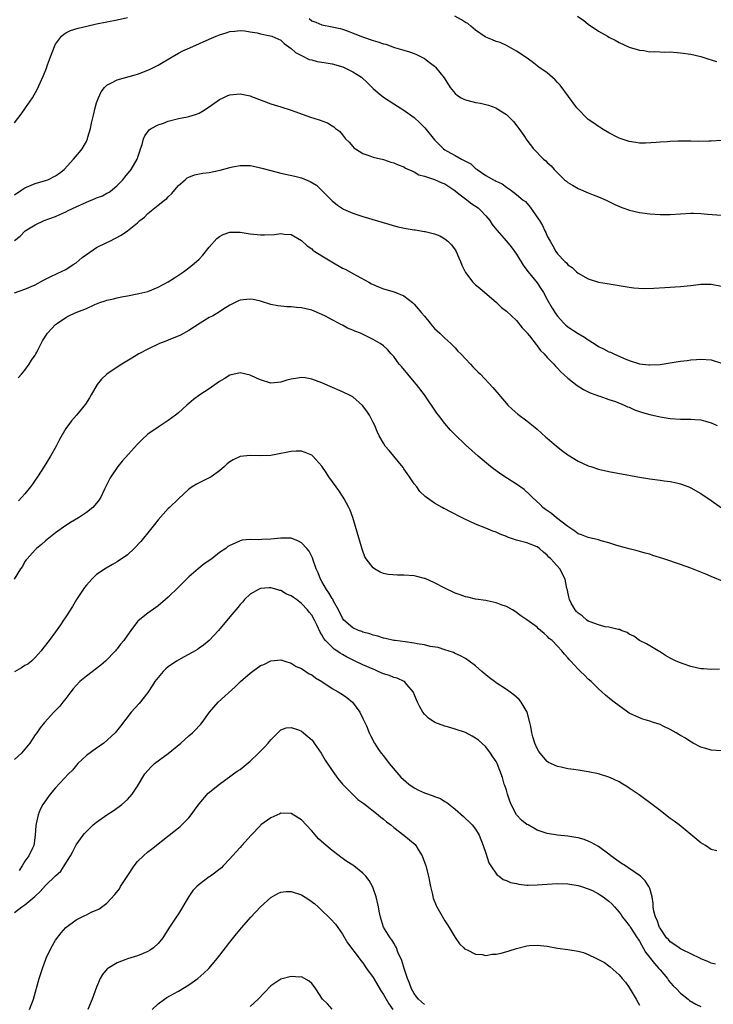
# Model space of a CAD drawing. Units: inches. Extents: x 2505000 to 2508000, y 1548000 to 1551000.
# Drawn here: x 2505128 to 2505263, y 1549820 to 1550012 of the extents above; entities that cross this region are included whole.
import ezdxf

# ---------------------------------------------------------------- set-up
doc = ezdxf.new("R2010")
doc.units = ezdxf.units.IN
doc.header["$MEASUREMENT"] = 0
doc.layers.add('LD25051548_10ft', color=133, linetype='Continuous')

msp = doc.modelspace()

# ---------------------------------------------------------------- linework, layer by layer
at = {"layer": 'LD25051548_10ft'}
for points, elevation in [([(2505265, 1549988.66), (2505263, 1549988.52), (2505262.5, 1549988.5), (2505260.46, 1549988.46), (2505259, 1549988.53), (2505258.51, 1549988.5), (2505257, 1549988.53), (2505256.49, 1549988.49), (2505255, 1549988.45), (2505254.4, 1549988.4), (2505253, 1549988.35), (2505252.27, 1549988.27), (2505250.16, 1549988.16), (2505249, 1549988.14), (2505248.27, 1549988.27), (2505247, 1549988.43), (2505246.6, 1549988.6), (2505245, 1549989.12), (2505244.77, 1549989.23), (2505243, 1549990.16), (2505241.59, 1549991), (2505241.24, 1549991.24), (2505241, 1549991.36), (2505240.06, 1549992.06), (2505239, 1549992.75), (2505238.71, 1549993), (2505237, 1549994.75), (2505236.79, 1549995), (2505233.48, 1549999.48), (2505233, 1549999.98), (2505232.52, 1550000.52), (2505231, 1550001.84), (2505229.37, 1550003), (2505228.02, 1550004.02), (2505226.84, 1550004.84), (2505225, 1550006.07), (2505223.14, 1550007.14), (2505223, 1550007.19), (2505221.77, 1550007.77), (2505221, 1550007.98), (2505220.3, 1550008.3), (2505219, 1550008.83), (2505218.89, 1550008.89), (2505217, 1550010.2), (2505216.08, 1550011), (2505215.47, 1550011.47), (2505215, 1550011.7), (2505214.21, 1550012.21), (2505212.91, 1550012.91)], 7630), ([(2505236.92, 1550012.92), (2505238.1, 1550012.1), (2505239, 1550011.39), (2505241, 1550009.99), (2505242.76, 1550009), (2505243, 1550008.84), (2505244.23, 1550008.23), (2505245, 1550007.77), (2505247, 1550006.89), (2505249, 1550006.28), (2505249.81, 1550006.19), (2505251, 1550005.99), (2505252, 1550006), (2505253, 1550005.94), (2505253.92, 1550005.92), (2505255, 1550005.93), (2505257, 1550005.78), (2505259, 1550005.48), (2505261, 1550005.04), (2505262.55, 1550004.55), (2505263, 1550004.42), (2505264.05, 1550004.05)], 7640), ([(2505127, 1549992.1), (2505128.24, 1549993.76), (2505129.14, 1549995), (2505130.46, 1549997), (2505131.38, 1549998.62), (2505132.64, 1550001.36), (2505133.2, 1550002.8), (2505133.4, 1550003.4), (2505133.99, 1550005), (2505134.76, 1550007), (2505135, 1550007.47), (2505136.15, 1550009), (2505136.59, 1550009.41), (2505137, 1550009.64), (2505137.9, 1550010.1), (2505139.41, 1550010.59), (2505141.06, 1550011), (2505143, 1550011.42), (2505147, 1550012.23), (2505149, 1550012.65)], 7620), ([(2505184.47, 1550012.47), (2505185, 1550012.02), (2505185.77, 1550011.77), (2505187, 1550011.22), (2505189, 1550010.87), (2505190.52, 1550010.52), (2505191, 1550010.4), (2505191.92, 1550010.08), (2505194.92, 1550008.92), (2505197, 1550008.18), (2505197.92, 1550007.92), (2505199, 1550007.54), (2505199.44, 1550007.44), (2505201.16, 1550006.84), (2505203, 1550006.29), (2505204.07, 1550005.93), (2505205, 1550005.65), (2505205.46, 1550005.46), (2505206.38, 1550005), (2505207, 1550004.67), (2505207.96, 1550003.96), (2505209, 1550003.16), (2505209.16, 1550003), (2505210.86, 1550000.86), (2505212, 1549999), (2505213, 1549997.84), (2505213.46, 1549997.46), (2505214.17, 1549997), (2505214.7, 1549996.7), (2505215, 1549996.57), (2505216.26, 1549996.26), (2505217, 1549996.06), (2505217.92, 1549995.92), (2505219.52, 1549995.52), (2505220.93, 1549995), (2505221, 1549994.97), (2505223, 1549993.7), (2505223.76, 1549993), (2505224.37, 1549992.37), (2505225.26, 1549991.26), (2505225.46, 1549991), (2505226.39, 1549989.61), (2505227, 1549988.73), (2505228.32, 1549987), (2505230.28, 1549985), (2505230.69, 1549984.69), (2505231, 1549984.34), (2505231.72, 1549983.72), (2505232.32, 1549983), (2505233, 1549982.31), (2505234.36, 1549981), (2505234.72, 1549980.72), (2505235, 1549980.45), (2505235.93, 1549979.93), (2505237, 1549979.27), (2505239, 1549978.46), (2505239.97, 1549978.04), (2505241, 1549977.62), (2505242.46, 1549977), (2505243, 1549976.71), (2505244.15, 1549976.15), (2505245.55, 1549975.55), (2505247.06, 1549975.06), (2505249, 1549974.59), (2505251, 1549974.32), (2505253, 1549974.21), (2505254.23, 1549974.23), (2505255, 1549974.22), (2505259, 1549974.44), (2505259.57, 1549974.43), (2505261, 1549974.4), (2505262.26, 1549974.27), (2505265, 1549974.05)], 7620), ([(2505127, 1549978.07), (2505128.4, 1549979), (2505129, 1549979.42), (2505131, 1549980.28), (2505133, 1549980.85), (2505133.48, 1549981), (2505135, 1549981.75), (2505135.76, 1549982.24), (2505136.69, 1549983), (2505138.5, 1549985), (2505139.66, 1549986.34), (2505140.15, 1549987), (2505141, 1549988.47), (2505141.23, 1549989), (2505141.31, 1549989.31), (2505141.82, 1549991), (2505142.03, 1549992.03), (2505142.41, 1549993.59), (2505142.71, 1549995), (2505143, 1549996), (2505143.35, 1549997), (2505143.88, 1549998.12), (2505144.52, 1549999), (2505145, 1549999.48), (2505145.88, 1549999.88), (2505147, 1550000.49), (2505150.52, 1550001.48), (2505151, 1550001.62), (2505152.02, 1550001.98), (2505153.43, 1550002.57), (2505155, 1550003.39), (2505157.77, 1550005), (2505159, 1550005.69), (2505159.86, 1550006.14), (2505161.23, 1550006.77), (2505165, 1550008.44), (2505166.36, 1550009), (2505167, 1550009.28), (2505168.3, 1550009.7), (2505169, 1550009.91), (2505170, 1550010), (2505171, 1550010.13), (2505171.95, 1550010.05), (2505173, 1550009.89), (2505174.36, 1550009.64), (2505175, 1550009.46), (2505176.9, 1550009.1), (2505177.21, 1550009), (2505179, 1550008.22), (2505179.62, 1550007.62), (2505181, 1550006.63), (2505181.83, 1550005.83), (2505183, 1550005.22), (2505184.49, 1550004.49), (2505185, 1550004.37), (2505186.08, 1550004.08), (2505187, 1550003.95), (2505187.79, 1550003.79), (2505189, 1550003.61), (2505191.05, 1550003.05), (2505193, 1550002.08), (2505194.71, 1550001), (2505195.9, 1549999.9), (2505197, 1549998.79), (2505197.96, 1549997.96), (2505199, 1549997.11), (2505201, 1549995.81), (2505203, 1549994.56), (2505205, 1549993.12), (2505206.11, 1549992.11), (2505207.11, 1549991.11), (2505209, 1549988.8), (2505209.9, 1549987.9), (2505210.74, 1549987), (2505211, 1549986.82), (2505211.43, 1549986.57), (2505213, 1549985.72), (2505214.25, 1549985), (2505214.77, 1549984.77), (2505215, 1549984.59), (2505216.08, 1549984.08), (2505217, 1549983.19), (2505217.12, 1549983.12), (2505217.27, 1549983), (2505219, 1549981.84), (2505220.48, 1549981), (2505220.84, 1549980.84), (2505221, 1549980.72), (2505222.19, 1549980.19), (2505223, 1549979.55), (2505223.83, 1549979), (2505225, 1549978.12), (2505226.3, 1549977), (2505226.71, 1549976.71), (2505227.65, 1549975.65), (2505228.13, 1549975), (2505229.3, 1549973.3), (2505229.47, 1549973), (2505230.06, 1549972.06), (2505230.54, 1549971), (2505230.7, 1549970.7), (2505231, 1549969.95), (2505231.54, 1549969), (2505232.09, 1549968.09), (2505232.68, 1549967), (2505233, 1549966.54), (2505234.41, 1549965), (2505234.74, 1549964.74), (2505235, 1549964.4), (2505235.82, 1549963.82), (2505236.7, 1549963), (2505237, 1549962.74), (2505239, 1549961.62), (2505241, 1549961), (2505242.71, 1549960.71), (2505247, 1549960.03), (2505247.91, 1549959.91), (2505249.76, 1549959.76), (2505251.79, 1549959.79), (2505253.92, 1549959.92), (2505257, 1549960.14), (2505258.29, 1549960.29), (2505259, 1549960.35), (2505260.53, 1549960.53), (2505261, 1549960.57), (2505263, 1549960.61), (2505265, 1549960.24)], 7610), ([(2505127, 1549969.14), (2505128.05, 1549969.95), (2505129.04, 1549971), (2505131, 1549972.2), (2505132.73, 1549973), (2505135, 1549973.8), (2505135.82, 1549974.18), (2505137, 1549974.75), (2505137.43, 1549975), (2505139, 1549975.73), (2505141, 1549976.61), (2505142.7, 1549977.3), (2505143, 1549977.45), (2505144.13, 1549977.87), (2505145, 1549978.38), (2505145.43, 1549978.57), (2505146.02, 1549979), (2505147, 1549979.84), (2505148.14, 1549981), (2505148.53, 1549981.47), (2505149.72, 1549983), (2505150.89, 1549985), (2505151.42, 1549986.58), (2505151.59, 1549987), (2505151.89, 1549987.89), (2505152.18, 1549989), (2505152.41, 1549989.59), (2505153.27, 1549990.73), (2505153.68, 1549991), (2505155, 1549991.71), (2505156.05, 1549992.05), (2505157, 1549992.4), (2505159, 1549992.92), (2505160.73, 1549993.27), (2505161, 1549993.36), (2505162.3, 1549993.7), (2505163, 1549994.01), (2505163.65, 1549994.35), (2505165, 1549995.22), (2505167, 1549996.64), (2505167.71, 1549997), (2505168.59, 1549997.41), (2505169, 1549997.57), (2505170.29, 1549997.71), (2505171, 1549997.75), (2505173, 1549997.34), (2505173.26, 1549997.26), (2505177, 1549995.83), (2505179, 1549995.22), (2505181, 1549994.59), (2505184.79, 1549993.21), (2505185.41, 1549993), (2505186.63, 1549992.63), (2505187, 1549992.46), (2505188.09, 1549992.09), (2505189, 1549991.5), (2505189.32, 1549991.32), (2505189.67, 1549991), (2505190.45, 1549990.45), (2505191, 1549989.75), (2505191.62, 1549989), (2505192.32, 1549988.32), (2505193, 1549987.46), (2505193.24, 1549987.24), (2505193.56, 1549987), (2505195, 1549986.11), (2505196.34, 1549985.66), (2505197, 1549985.42), (2505199, 1549984.91), (2505200.45, 1549984.45), (2505201, 1549984.3), (2505201.88, 1549983.88), (2505203, 1549983.48), (2505203.28, 1549983.28), (2505205, 1549982.51), (2505205.92, 1549981.92), (2505207, 1549981.66), (2505208.97, 1549981.03), (2505210.37, 1549980.37), (2505211, 1549980.17), (2505212.77, 1549979), (2505213, 1549978.84), (2505213.75, 1549978.25), (2505215, 1549977.24), (2505216.29, 1549976.29), (2505217.47, 1549975.47), (2505218.02, 1549975), (2505219, 1549973.92), (2505219.78, 1549973), (2505220.24, 1549972.24), (2505221.12, 1549971.12), (2505223.01, 1549969), (2505223.91, 1549967.91), (2505225, 1549966.43), (2505226.28, 1549964.28), (2505227, 1549963.35), (2505227.24, 1549963), (2505229, 1549960.83), (2505229.76, 1549959.76), (2505230.24, 1549959), (2505231, 1549957.6), (2505231.94, 1549955.94), (2505232.53, 1549955), (2505233, 1549954.34), (2505234.21, 1549953), (2505234.61, 1549952.61), (2505235, 1549952.28), (2505237, 1549950.95), (2505238.24, 1549950.24), (2505239, 1549949.71), (2505240.15, 1549949), (2505241, 1549948.44), (2505241.97, 1549947.97), (2505243, 1549947.41), (2505243.31, 1549947.31), (2505243.96, 1549947), (2505245.84, 1549946.16), (2505247, 1549945.71), (2505249, 1549945.05), (2505250.85, 1549944.85), (2505251, 1549944.82), (2505253, 1549944.94), (2505256.53, 1549945.47), (2505257, 1549945.55), (2505258.3, 1549945.7), (2505259, 1549945.81), (2505260.13, 1549945.87), (2505261, 1549945.94), (2505263, 1549945.8), (2505265, 1549945.2)], 7600), ([(2505127, 1549958.9), (2505129, 1549959.61), (2505131, 1549960.48), (2505132.63, 1549961.37), (2505133, 1549961.55), (2505133.94, 1549962.06), (2505135.33, 1549962.67), (2505137, 1549963.47), (2505138.42, 1549964.42), (2505139, 1549964.78), (2505140.21, 1549965.79), (2505141, 1549966.42), (2505143, 1549967.77), (2505145, 1549968.74), (2505145.6, 1549969), (2505147.81, 1549970.19), (2505149, 1549971), (2505151, 1549972.6), (2505151.42, 1549973), (2505152.32, 1549973.68), (2505153, 1549974.41), (2505153.34, 1549974.66), (2505153.7, 1549975), (2505155, 1549976.04), (2505156.24, 1549977), (2505156.68, 1549977.32), (2505157, 1549977.65), (2505157.71, 1549978.29), (2505158.28, 1549979), (2505159, 1549979.84), (2505160.29, 1549981), (2505160.67, 1549981.33), (2505161, 1549981.5), (2505162.08, 1549981.92), (2505163.76, 1549982.24), (2505165, 1549982.41), (2505166.79, 1549982.79), (2505167.15, 1549982.85), (2505169, 1549983.39), (2505169.53, 1549983.53), (2505171, 1549983.8), (2505171.8, 1549983.8), (2505173, 1549983.76), (2505173.62, 1549983.62), (2505175, 1549983.34), (2505175.25, 1549983.25), (2505177, 1549982.78), (2505177.28, 1549982.72), (2505179, 1549982.27), (2505179.9, 1549982.1), (2505181.7, 1549981.7), (2505183, 1549981.33), (2505184.67, 1549980.67), (2505185.9, 1549979.9), (2505187, 1549978.9), (2505189, 1549976.86), (2505190.04, 1549976.04), (2505191, 1549975.36), (2505191.23, 1549975.23), (2505193, 1549974.44), (2505195, 1549973.78), (2505201.82, 1549971.82), (2505203.46, 1549971.46), (2505205, 1549971.19), (2505205.18, 1549971.18), (2505207, 1549970.9), (2505207.15, 1549970.85), (2505209, 1549970.42), (2505210.03, 1549970.03), (2505211, 1549969.46), (2505211.55, 1549969), (2505212.29, 1549968.29), (2505213, 1549967.29), (2505213.17, 1549967), (2505213.72, 1549965.72), (2505214.06, 1549965), (2505214.32, 1549964.32), (2505214.94, 1549963), (2505215, 1549962.9), (2505216.45, 1549961), (2505217, 1549960.48), (2505217.79, 1549959.79), (2505221.07, 1549957), (2505222.07, 1549956.07), (2505223, 1549955.32), (2505225, 1549953.48), (2505226.09, 1549952.09), (2505227, 1549951.14), (2505227.05, 1549951.05), (2505227.51, 1549950.49), (2505228.8, 1549948.8), (2505229, 1549948.59), (2505229.66, 1549947.65), (2505230.38, 1549947), (2505231, 1549946.31), (2505232.25, 1549945), (2505232.61, 1549944.61), (2505233, 1549944.21), (2505233.56, 1549943.56), (2505235, 1549942.22), (2505236.8, 1549940.8), (2505238.03, 1549940.03), (2505239, 1549939.58), (2505239.38, 1549939.38), (2505240.5, 1549939), (2505241, 1549938.79), (2505241.28, 1549938.72), (2505243, 1549938.09), (2505244.3, 1549937.7), (2505245.99, 1549937), (2505246.66, 1549936.66), (2505247, 1549936.57), (2505248.04, 1549936.04), (2505249.56, 1549935.56), (2505251, 1549935.15), (2505253, 1549934.69), (2505255, 1549934.38), (2505257, 1549934.27), (2505259, 1549934.27), (2505259.81, 1549934.19), (2505261, 1549934.1), (2505261.87, 1549933.87), (2505263, 1549933.54), (2505264.13, 1549933)], 7590), ([(2505127.69, 1549942.31), (2505128.33, 1549943), (2505129, 1549943.78), (2505129.86, 1549945), (2505130.27, 1549945.73), (2505131, 1549946.75), (2505131.15, 1549947), (2505131.33, 1549947.33), (2505132.46, 1549949.54), (2505133.43, 1549951), (2505135, 1549952.7), (2505135.34, 1549953), (2505137, 1549954.07), (2505137.6, 1549954.4), (2505138.79, 1549955), (2505141, 1549955.87), (2505142.63, 1549956.63), (2505143, 1549956.78), (2505143.62, 1549957), (2505144.68, 1549957.32), (2505145, 1549957.48), (2505146.27, 1549957.73), (2505147, 1549957.95), (2505147.89, 1549958.11), (2505149, 1549958.34), (2505151.25, 1549958.75), (2505153, 1549959.18), (2505155, 1549959.99), (2505156.94, 1549961.06), (2505158.19, 1549961.81), (2505159.41, 1549962.59), (2505159.98, 1549963), (2505161, 1549963.77), (2505162.48, 1549965), (2505163, 1549965.5), (2505163.73, 1549966.27), (2505165, 1549967.8), (2505166.49, 1549969.51), (2505167, 1549969.9), (2505167.7, 1549970.3), (2505169, 1549970.74), (2505170.73, 1549970.73), (2505171, 1549970.75), (2505173, 1549970.44), (2505175, 1549970.21), (2505175.79, 1549970.21), (2505177.7, 1549970.3), (2505179, 1549970.48), (2505179.62, 1549970.38), (2505181, 1549970.27), (2505183, 1549969.11), (2505184.08, 1549968.08), (2505185, 1549967.47), (2505185.24, 1549967.24), (2505185.61, 1549967), (2505187, 1549966.1), (2505188.93, 1549964.93), (2505191, 1549963.75), (2505191.51, 1549963.51), (2505193.71, 1549962.29), (2505196.14, 1549961), (2505196.69, 1549960.69), (2505197, 1549960.54), (2505198.06, 1549960.06), (2505199, 1549959.7), (2505201.07, 1549959.07), (2505203, 1549958.31), (2505204.65, 1549957), (2505204.85, 1549956.85), (2505205, 1549956.71), (2505205.81, 1549955.81), (2505206.43, 1549955), (2505207, 1549954.33), (2505208.1, 1549953), (2505208.49, 1549952.49), (2505209, 1549951.94), (2505209.47, 1549951.47), (2505209.99, 1549951), (2505210.5, 1549950.5), (2505211, 1549950.06), (2505212.14, 1549949), (2505213, 1549948.16), (2505213.54, 1549947.54), (2505214.08, 1549947), (2505215, 1549946.01), (2505216, 1549945), (2505216.47, 1549944.47), (2505217.46, 1549943.46), (2505217.95, 1549943), (2505220.39, 1549940.39), (2505223, 1549937.3), (2505223.28, 1549937), (2505224.16, 1549936.16), (2505225.23, 1549935.23), (2505227, 1549933.94), (2505228.62, 1549932.62), (2505229, 1549932.31), (2505230.73, 1549930.73), (2505231, 1549930.52), (2505232.76, 1549929), (2505234.01, 1549928.01), (2505235, 1549927.27), (2505237, 1549926.03), (2505239, 1549925.15), (2505239.49, 1549925), (2505241, 1549924.49), (2505243, 1549924.03), (2505249, 1549922.9), (2505251, 1549922.58), (2505253, 1549922.33), (2505253.78, 1549922.22), (2505255, 1549922.08), (2505256.22, 1549921.78), (2505257, 1549921.62), (2505258.6, 1549921), (2505259, 1549920.82), (2505261, 1549919.7), (2505263, 1549918.37), (2505265, 1549916.9)], 7580), ([(2505265.53, 1549902.47), (2505263, 1549903.53), (2505261.96, 1549903.96), (2505261, 1549904.36), (2505259, 1549905.16), (2505257, 1549905.89), (2505253.72, 1549907), (2505251.63, 1549907.63), (2505251, 1549907.85), (2505250.09, 1549908.09), (2505249, 1549908.41), (2505248.51, 1549908.51), (2505247, 1549908.9), (2505245, 1549909.44), (2505244.37, 1549909.63), (2505243, 1549910.08), (2505241.52, 1549910.48), (2505241, 1549910.66), (2505239, 1549911.13), (2505237.67, 1549911.67), (2505237, 1549911.88), (2505236.39, 1549912.39), (2505235, 1549913.27), (2505232.81, 1549915), (2505231.83, 1549915.83), (2505230.63, 1549916.63), (2505230.13, 1549917), (2505229.57, 1549917.57), (2505228.02, 1549919), (2505227.55, 1549919.54), (2505226.48, 1549920.48), (2505225, 1549921.55), (2505222.68, 1549923), (2505221.68, 1549923.68), (2505220.52, 1549924.52), (2505219.92, 1549925), (2505217.52, 1549927), (2505215, 1549929.24), (2505213, 1549931.18), (2505212.11, 1549932.11), (2505211, 1549933.38), (2505209.76, 1549935), (2505209.44, 1549935.44), (2505207, 1549939), (2505205.47, 1549941), (2505205, 1549941.52), (2505202.5, 1549944.5), (2505202.1, 1549945), (2505201, 1549946.49), (2505200.53, 1549947), (2505199.82, 1549947.82), (2505199, 1549948.59), (2505198.37, 1549949), (2505197, 1549949.79), (2505195.44, 1549950.56), (2505194.51, 1549951), (2505193.41, 1549951.41), (2505193, 1549951.62), (2505192.01, 1549952.01), (2505191, 1549952.57), (2505190.71, 1549952.71), (2505190.21, 1549953), (2505189, 1549953.61), (2505187.66, 1549954.34), (2505187, 1549954.68), (2505185, 1549955.49), (2505183, 1549955.96), (2505182.04, 1549956.04), (2505181, 1549956.16), (2505180.16, 1549956.16), (2505178.35, 1549956.35), (2505177, 1549956.63), (2505175, 1549957.26), (2505173.59, 1549957.59), (2505173, 1549957.7), (2505171, 1549957.48), (2505170.68, 1549957.32), (2505169, 1549956.49), (2505167.65, 1549955.65), (2505167, 1549955.22), (2505165.62, 1549954.38), (2505165, 1549954.06), (2505163.21, 1549953), (2505161, 1549951.58), (2505159.35, 1549950.65), (2505157, 1549949.65), (2505156.52, 1549949.48), (2505155.27, 1549949), (2505153, 1549947.92), (2505151.26, 1549947), (2505149.86, 1549946.14), (2505147.91, 1549945), (2505147, 1549944.42), (2505145, 1549943.03), (2505143.98, 1549942.02), (2505143.14, 1549941), (2505141.91, 1549939), (2505141.59, 1549938.41), (2505140.83, 1549937.17), (2505139.07, 1549935), (2505138.11, 1549933.89), (2505137, 1549932.4), (2505135.75, 1549930.25), (2505135.12, 1549929), (2505134.02, 1549927), (2505132.79, 1549925), (2505131.49, 1549923), (2505131, 1549922.31), (2505130.47, 1549921.53), (2505130.07, 1549921), (2505129, 1549919.69), (2505128.41, 1549919), (2505127.73, 1549918.27)], 7570), ([(2505264.6, 1549885.4), (2505263, 1549885.34), (2505261.46, 1549885.46), (2505261, 1549885.47), (2505259, 1549885.94), (2505257.51, 1549886.49), (2505257, 1549886.66), (2505256.13, 1549887), (2505255.37, 1549887.37), (2505255, 1549887.59), (2505254.1, 1549888.1), (2505252.87, 1549888.87), (2505252.63, 1549889), (2505251, 1549889.98), (2505250.39, 1549890.39), (2505248.98, 1549891), (2505247.86, 1549891.86), (2505247, 1549892.29), (2505246.59, 1549892.59), (2505245.41, 1549893), (2505245.14, 1549893.14), (2505245, 1549893.17), (2505244.82, 1549893.18), (2505243, 1549893.62), (2505242.28, 1549893.72), (2505241, 1549894.05), (2505239.34, 1549894.66), (2505239, 1549894.81), (2505238.7, 1549895), (2505237.81, 1549895.81), (2505237, 1549896.35), (2505236.7, 1549896.7), (2505236.41, 1549897), (2505235.68, 1549898.32), (2505235.34, 1549899), (2505235.29, 1549899.29), (2505235, 1549900.45), (2505234.91, 1549900.91), (2505234.82, 1549901.18), (2505234.45, 1549903), (2505233.41, 1549905), (2505231.68, 1549907), (2505231.32, 1549907.32), (2505231, 1549907.71), (2505230.27, 1549908.27), (2505229.45, 1549909), (2505229, 1549909.31), (2505227, 1549910.08), (2505225, 1549910.64), (2505223.22, 1549911.22), (2505223, 1549911.33), (2505221.78, 1549911.78), (2505221, 1549912.18), (2505220.38, 1549912.38), (2505219, 1549912.98), (2505217, 1549913.75), (2505215.6, 1549914.4), (2505215, 1549914.66), (2505213.45, 1549915.45), (2505213, 1549915.7), (2505212.12, 1549916.12), (2505211, 1549916.75), (2505210.82, 1549916.82), (2505210.47, 1549917), (2505209, 1549917.81), (2505207.12, 1549919.11), (2505206.13, 1549920.13), (2505205.49, 1549921), (2505205, 1549921.63), (2505204.07, 1549923), (2505203.66, 1549923.66), (2505203, 1549924.56), (2505202.83, 1549924.82), (2505200.14, 1549928.14), (2505199.37, 1549929), (2505199, 1549929.53), (2505198.18, 1549931), (2505197.8, 1549931.8), (2505197.29, 1549933), (2505197, 1549933.58), (2505196.27, 1549935), (2505195.79, 1549935.79), (2505194.94, 1549936.94), (2505193, 1549938.58), (2505192.25, 1549939), (2505191.41, 1549939.41), (2505191, 1549939.58), (2505188.59, 1549940.59), (2505187, 1549941.31), (2505185, 1549942.06), (2505183.71, 1549942.29), (2505183, 1549942.38), (2505182.25, 1549942.25), (2505181, 1549942.08), (2505180.17, 1549941.83), (2505179, 1549941.45), (2505177, 1549941.29), (2505175, 1549941.9), (2505174.23, 1549942.23), (2505173, 1549942.83), (2505171, 1549943.28), (2505169, 1549942.8), (2505167.91, 1549942.09), (2505167, 1549941.58), (2505165, 1549940.19), (2505163.14, 1549939), (2505161.91, 1549938.09), (2505161, 1549937.29), (2505160.64, 1549937), (2505159, 1549935.47), (2505158.41, 1549935), (2505157, 1549933.99), (2505156.41, 1549933.59), (2505155, 1549932.7), (2505153, 1549931.28), (2505151.82, 1549930.18), (2505151, 1549929.35), (2505147.98, 1549926.02), (2505147.13, 1549925), (2505145.78, 1549923), (2505145.5, 1549922.5), (2505144.55, 1549920.55), (2505143.82, 1549919), (2505143.52, 1549918.48), (2505143, 1549917.83), (2505142.28, 1549917), (2505141, 1549915.99), (2505139.48, 1549915), (2505137.93, 1549914.07), (2505137, 1549913.46), (2505135, 1549912.02), (2505133.64, 1549911), (2505133, 1549910.46), (2505132.25, 1549909.75), (2505131.29, 1549909), (2505131, 1549908.72), (2505129.42, 1549907), (2505129.25, 1549906.75), (2505129, 1549906.45), (2505128.5, 1549905.5), (2505128.12, 1549905), (2505126.91, 1549903)], 7560), ([(2505265, 1549869.51), (2505263, 1549869.59), (2505261.95, 1549869.95), (2505261, 1549870.22), (2505259.46, 1549871), (2505259.17, 1549871.17), (2505259, 1549871.24), (2505257.97, 1549871.97), (2505257, 1549872.47), (2505256.69, 1549872.69), (2505256.14, 1549873), (2505255, 1549873.67), (2505253.76, 1549874.24), (2505253, 1549874.62), (2505251.76, 1549875), (2505251, 1549875.27), (2505249.67, 1549875.67), (2505249, 1549875.92), (2505247, 1549876.84), (2505246.74, 1549877), (2505245.75, 1549877.75), (2505245, 1549878.25), (2505244.02, 1549879), (2505243.46, 1549879.46), (2505242.37, 1549880.37), (2505241.65, 1549881), (2505241, 1549881.6), (2505239.54, 1549883), (2505239, 1549883.48), (2505238.23, 1549884.23), (2505237.49, 1549885), (2505237.22, 1549885.22), (2505237, 1549885.44), (2505235.61, 1549887), (2505235.29, 1549887.29), (2505235, 1549887.64), (2505234.35, 1549888.35), (2505233.83, 1549889), (2505233, 1549889.9), (2505231.93, 1549891), (2505231.39, 1549891.4), (2505231, 1549891.9), (2505230.36, 1549892.36), (2505229.69, 1549893), (2505229.28, 1549893.28), (2505229, 1549893.6), (2505227, 1549895.07), (2505225.85, 1549895.85), (2505224.69, 1549896.69), (2505224.17, 1549897), (2505223, 1549897.65), (2505221.98, 1549898.02), (2505221, 1549898.41), (2505219.25, 1549898.75), (2505219, 1549898.81), (2505217, 1549899.1), (2505215.48, 1549899.48), (2505215, 1549899.57), (2505213.97, 1549899.97), (2505213, 1549900.29), (2505211, 1549901.23), (2505209, 1549902.29), (2505207.12, 1549903.12), (2505207, 1549903.16), (2505205.54, 1549903.54), (2505205, 1549903.63), (2505203, 1549903.77), (2505201.75, 1549903.75), (2505199.9, 1549903.9), (2505199, 1549904.13), (2505198.35, 1549904.35), (2505197.28, 1549905), (2505197, 1549905.2), (2505195.64, 1549907), (2505195.39, 1549907.39), (2505194.83, 1549908.83), (2505194.72, 1549909.28), (2505193.01, 1549915.01), (2505192.5, 1549916.5), (2505192.26, 1549917), (2505191.34, 1549918.66), (2505191.17, 1549919), (2505190.29, 1549920.29), (2505189.77, 1549921), (2505188.34, 1549923), (2505187.8, 1549923.8), (2505187, 1549925.04), (2505185.21, 1549927), (2505185, 1549927.19), (2505183.74, 1549927.74), (2505183, 1549927.97), (2505181.99, 1549927.99), (2505181, 1549927.93), (2505179.68, 1549927.68), (2505179, 1549927.53), (2505177, 1549927.17), (2505175, 1549927.08), (2505173, 1549927.14), (2505171, 1549926.93), (2505169.67, 1549926.33), (2505169, 1549925.89), (2505168.51, 1549925.49), (2505168, 1549925), (2505167, 1549924.16), (2505165.35, 1549923), (2505165, 1549922.78), (2505163.78, 1549922.22), (2505162.47, 1549921.53), (2505161.63, 1549921), (2505161, 1549920.56), (2505159, 1549918.71), (2505157.25, 1549917), (2505157, 1549916.77), (2505155, 1549914.58), (2505154.3, 1549913.7), (2505153.79, 1549913), (2505153, 1549912.07), (2505152.17, 1549911), (2505151.63, 1549910.37), (2505150.32, 1549909), (2505149, 1549907.78), (2505147, 1549906.36), (2505146.12, 1549905.88), (2505144.86, 1549905.14), (2505143, 1549903.9), (2505142.05, 1549903), (2505141, 1549901.85), (2505140.63, 1549901.37), (2505140.39, 1549901), (2505139.1, 1549899), (2505138.31, 1549897.69), (2505137, 1549895.64), (2505136.54, 1549895), (2505135.93, 1549894.07), (2505135, 1549892.74), (2505133.72, 1549891), (2505132.53, 1549889.47), (2505132.2, 1549889), (2505131, 1549887.69), (2505130.31, 1549887), (2505129.57, 1549886.43), (2505129, 1549886.14), (2505128.32, 1549885.68), (2505127, 1549884.91)], 7550), ([(2505264.07, 1549849.93), (2505263, 1549850.23), (2505261.87, 1549851), (2505261, 1549851.53), (2505260.18, 1549852.18), (2505256.72, 1549855), (2505255.75, 1549855.75), (2505255, 1549856.3), (2505254.08, 1549857), (2505253, 1549857.8), (2505251.47, 1549859), (2505248.91, 1549860.91), (2505247, 1549862.22), (2505246.53, 1549862.53), (2505245.76, 1549863), (2505245, 1549863.44), (2505243.95, 1549863.95), (2505243, 1549864.36), (2505241, 1549865), (2505239, 1549865.4), (2505237, 1549865.68), (2505236.18, 1549865.82), (2505235, 1549865.98), (2505233.69, 1549866.31), (2505233, 1549866.43), (2505231.23, 1549867.23), (2505231, 1549867.4), (2505230.22, 1549868.22), (2505229.35, 1549869.35), (2505229, 1549869.93), (2505228.53, 1549871), (2505228.19, 1549872.19), (2505227.97, 1549873), (2505227.77, 1549874.23), (2505227.61, 1549875), (2505227.07, 1549877), (2505225.89, 1549879), (2505225.49, 1549879.49), (2505224.44, 1549880.44), (2505223, 1549881.48), (2505221, 1549882.77), (2505220.66, 1549883), (2505219.71, 1549883.71), (2505219, 1549884.33), (2505218.62, 1549884.62), (2505218.18, 1549885), (2505217, 1549886.05), (2505215.72, 1549887), (2505215, 1549887.48), (2505214.04, 1549888.04), (2505213, 1549888.51), (2505212.69, 1549888.69), (2505211, 1549889.23), (2505209.67, 1549889.67), (2505208.12, 1549889.88), (2505207, 1549890.17), (2505205.6, 1549890.4), (2505205, 1549890.52), (2505203.23, 1549890.77), (2505201.28, 1549891), (2505201.04, 1549891.04), (2505199.43, 1549891.43), (2505199, 1549891.48), (2505197.9, 1549891.9), (2505197, 1549892.04), (2505196.34, 1549892.34), (2505195, 1549892.65), (2505194.77, 1549892.77), (2505194.13, 1549893), (2505193, 1549893.49), (2505191.29, 1549895), (2505191, 1549895.37), (2505190.22, 1549897), (2505189.27, 1549898.73), (2505189.09, 1549899.09), (2505189, 1549899.21), (2505188.35, 1549900.35), (2505187.88, 1549901), (2505187, 1549902.52), (2505186.69, 1549903), (2505186.24, 1549904.24), (2505185.85, 1549905), (2505185.26, 1549906.74), (2505185.15, 1549907.15), (2505184.47, 1549908.47), (2505184.04, 1549909), (2505183, 1549910.09), (2505182.43, 1549910.43), (2505181, 1549910.98), (2505179, 1549911.03), (2505177, 1549910.82), (2505175.25, 1549910.75), (2505174.7, 1549910.7), (2505173, 1549910.74), (2505171.39, 1549910.61), (2505171, 1549910.5), (2505170.04, 1549910.04), (2505169, 1549909.59), (2505168.65, 1549909.35), (2505168.22, 1549909), (2505167, 1549908.18), (2505165.47, 1549907), (2505164.03, 1549905.97), (2505162.81, 1549905), (2505161, 1549903.43), (2505160.53, 1549903), (2505159.75, 1549902.25), (2505159, 1549901.43), (2505157, 1549899.46), (2505156.46, 1549899), (2505155, 1549897.81), (2505154.54, 1549897.46), (2505153, 1549896.39), (2505151.14, 1549894.86), (2505151, 1549894.71), (2505149.66, 1549893), (2505149, 1549892.08), (2505148.3, 1549891), (2505147.69, 1549890.31), (2505147, 1549889.4), (2505146.82, 1549889.18), (2505146.7, 1549889), (2505144.73, 1549887), (2505143.8, 1549886.2), (2505141, 1549884.09), (2505139.72, 1549883), (2505139, 1549882.21), (2505138.44, 1549881.56), (2505137.99, 1549881), (2505137, 1549879.67), (2505136.38, 1549879), (2505135.79, 1549878.22), (2505135, 1549877.33), (2505134.63, 1549877), (2505132.85, 1549875), (2505132.01, 1549873.99), (2505131.34, 1549873), (2505131, 1549872.59), (2505129.96, 1549871), (2505128.31, 1549869), (2505127, 1549867.81)], 7540), ([(2505263.82, 1549827.82), (2505263, 1549828.01), (2505262.33, 1549828.33), (2505261, 1549828.87), (2505260.93, 1549828.93), (2505259, 1549829.87), (2505257.39, 1549830.61), (2505257, 1549830.82), (2505256.72, 1549831), (2505255.72, 1549831.72), (2505255, 1549832.18), (2505254.63, 1549832.63), (2505254.27, 1549833), (2505253, 1549834.83), (2505252.92, 1549835), (2505252.42, 1549836.42), (2505252.12, 1549837), (2505251.8, 1549838.2), (2505251.65, 1549839), (2505251.64, 1549839.64), (2505251.44, 1549841), (2505251, 1549842.57), (2505250.85, 1549843), (2505250.1, 1549844.1), (2505249.16, 1549845), (2505249, 1549845.14), (2505246.72, 1549846.72), (2505246.23, 1549847), (2505245.48, 1549847.48), (2505243.37, 1549849), (2505243, 1549849.29), (2505241, 1549850.78), (2505239.58, 1549851.58), (2505239, 1549851.87), (2505238.18, 1549852.18), (2505237, 1549852.51), (2505236.59, 1549852.59), (2505235, 1549852.84), (2505233, 1549853.03), (2505231, 1549853.34), (2505229, 1549854.02), (2505227.25, 1549855), (2505227, 1549855.12), (2505225.96, 1549855.96), (2505224.98, 1549856.98), (2505223.92, 1549859), (2505223.66, 1549859.66), (2505223.2, 1549861), (2505223, 1549861.77), (2505222.73, 1549862.73), (2505222.6, 1549863), (2505222.26, 1549864.26), (2505221.19, 1549867), (2505221, 1549867.39), (2505220.34, 1549868.34), (2505219.93, 1549869), (2505219, 1549870.23), (2505218.21, 1549871), (2505217.55, 1549871.55), (2505217, 1549871.95), (2505216.33, 1549872.33), (2505215, 1549873.05), (2505213, 1549873.74), (2505211.94, 1549874.06), (2505211, 1549874.28), (2505209.01, 1549875.01), (2505207.83, 1549875.83), (2505207, 1549876.61), (2505206.7, 1549877), (2505206.09, 1549878.09), (2505205.66, 1549879), (2505205.46, 1549879.46), (2505204.83, 1549881), (2505203.54, 1549882.46), (2505203.09, 1549883), (2505203.03, 1549883.03), (2505201.7, 1549883.7), (2505201, 1549883.82), (2505200.19, 1549884.19), (2505199, 1549884.54), (2505198, 1549885), (2505197.29, 1549885.29), (2505197, 1549885.4), (2505195, 1549886.28), (2505193.45, 1549887), (2505191.81, 1549887.81), (2505191, 1549888.28), (2505190.53, 1549888.53), (2505189.91, 1549889), (2505189.36, 1549889.36), (2505189, 1549889.69), (2505187.71, 1549891), (2505187.39, 1549891.39), (2505187, 1549892.16), (2505186.66, 1549892.66), (2505186.05, 1549893.95), (2505185.53, 1549895), (2505185, 1549895.95), (2505184.53, 1549896.53), (2505184.17, 1549897), (2505183, 1549898.27), (2505182.05, 1549899), (2505181.42, 1549899.42), (2505181, 1549899.75), (2505180.09, 1549900.09), (2505179, 1549900.77), (2505178.79, 1549900.79), (2505178.17, 1549901), (2505177, 1549901.3), (2505176.7, 1549901.3), (2505175, 1549901.16), (2505174.58, 1549901), (2505173, 1549900.06), (2505171.89, 1549899), (2505171.47, 1549898.52), (2505171, 1549898.04), (2505170.55, 1549897.45), (2505169, 1549895.66), (2505166.83, 1549893), (2505165, 1549891.05), (2505163.9, 1549890.1), (2505163, 1549889.52), (2505162.71, 1549889.29), (2505162.21, 1549889), (2505159.51, 1549887.51), (2505158.63, 1549887), (2505157, 1549885.85), (2505156.53, 1549885.47), (2505155.99, 1549885), (2505155, 1549883.82), (2505154.38, 1549883), (2505153.86, 1549882.14), (2505153, 1549880.89), (2505151.29, 1549878.71), (2505149.73, 1549877), (2505147.68, 1549874.32), (2505146.61, 1549873), (2505144.4, 1549871), (2505143.59, 1549870.41), (2505143, 1549870.01), (2505141, 1549868.56), (2505139.35, 1549867), (2505138.27, 1549865.73), (2505137.53, 1549865), (2505135, 1549862.28), (2505133.94, 1549861), (2505132.47, 1549859), (2505131.99, 1549858.01), (2505131.58, 1549857), (2505131.23, 1549855.23), (2505131.13, 1549854.87), (2505131.03, 1549853), (2505130.72, 1549851), (2505130.5, 1549850.5), (2505129.76, 1549849), (2505129, 1549847.92), (2505128.49, 1549847), (2505127.9, 1549846.1)], 7530), ([(2505127, 1549837.89), (2505128.42, 1549839), (2505129, 1549839.38), (2505130.96, 1549841.04), (2505131, 1549841.1), (2505131.98, 1549842.02), (2505133, 1549843.17), (2505135, 1549845.09), (2505136, 1549846), (2505136.69, 1549847), (2505137.93, 1549849), (2505138.3, 1549849.7), (2505139, 1549851.13), (2505140.37, 1549853), (2505140.66, 1549853.34), (2505141, 1549853.72), (2505142.34, 1549855), (2505143, 1549855.54), (2505145, 1549856.98), (2505146.22, 1549857.78), (2505147.4, 1549858.6), (2505147.93, 1549859), (2505149, 1549859.99), (2505149.92, 1549861), (2505151, 1549862.58), (2505152.42, 1549865), (2505153.64, 1549866.36), (2505154.31, 1549867), (2505157, 1549868.97), (2505159.42, 1549871), (2505161, 1549872.42), (2505161.73, 1549873), (2505162.36, 1549873.64), (2505163, 1549874.38), (2505163.33, 1549874.67), (2505163.64, 1549875), (2505165.06, 1549877), (2505166.72, 1549879), (2505170.05, 1549881.95), (2505171.12, 1549883), (2505173, 1549884.67), (2505175, 1549886.11), (2505175.64, 1549886.36), (2505177, 1549887.05), (2505179, 1549887.25), (2505179.18, 1549887.18), (2505179.72, 1549887), (2505181, 1549886.62), (2505181.97, 1549885.97), (2505183, 1549885.54), (2505184.53, 1549884.53), (2505185, 1549884.29), (2505185.73, 1549883.73), (2505186.97, 1549883), (2505189, 1549881.67), (2505190.19, 1549881), (2505191, 1549880.47), (2505191.87, 1549879.87), (2505192.97, 1549879), (2505194.41, 1549877), (2505195, 1549875.82), (2505195.37, 1549875), (2505195.67, 1549874.33), (2505196.22, 1549873), (2505196.46, 1549872.46), (2505197.23, 1549871), (2505197.93, 1549869.93), (2505198.56, 1549869), (2505199, 1549868.48), (2505200.11, 1549867), (2505202.37, 1549864.37), (2505203.42, 1549863.42), (2505203.93, 1549863), (2505205, 1549862.24), (2505205.82, 1549861.82), (2505207, 1549861.27), (2505208.7, 1549860.7), (2505209, 1549860.54), (2505210.16, 1549860.16), (2505211, 1549859.61), (2505211.41, 1549859.41), (2505213, 1549858.07), (2505214.64, 1549856.63), (2505215, 1549856.28), (2505215.68, 1549855.68), (2505216.34, 1549855), (2505217, 1549854.21), (2505217.69, 1549853), (2505218.5, 1549851), (2505219, 1549849.47), (2505219.58, 1549847.58), (2505219.94, 1549847), (2505221.23, 1549845.23), (2505221.58, 1549845), (2505222.39, 1549844.39), (2505223, 1549844.18), (2505223.78, 1549843.78), (2505225, 1549843.55), (2505225.42, 1549843.42), (2505227, 1549843.28), (2505227.26, 1549843.26), (2505229, 1549843.29), (2505231, 1549843.45), (2505233, 1549843.57), (2505235, 1549843.51), (2505237, 1549843.21), (2505237.68, 1549843), (2505239, 1549842.55), (2505239.81, 1549842.19), (2505241, 1549841.59), (2505241.91, 1549841), (2505242.51, 1549840.51), (2505243, 1549840.15), (2505243.6, 1549839.6), (2505244.11, 1549839), (2505245, 1549837.99), (2505245.43, 1549837.43), (2505245.69, 1549837), (2505246.26, 1549836.26), (2505247, 1549835.4), (2505247.17, 1549835.17), (2505247.26, 1549835), (2505248.55, 1549833), (2505248.71, 1549832.71), (2505249, 1549832.3), (2505250.19, 1549830.19), (2505251.94, 1549827.94), (2505252.78, 1549827), (2505253, 1549826.69), (2505254.47, 1549825), (2505254.66, 1549824.66), (2505255.6, 1549823.6), (2505256.24, 1549823), (2505257, 1549822.18), (2505258.5, 1549821), (2505258.75, 1549820.75), (2505259.99, 1549819.99), (2505261, 1549819.58)], 7520), ([(2505129.87, 1549819), (2505130.65, 1549821), (2505131.8, 1549825), (2505132.42, 1549827), (2505133.15, 1549829), (2505134.12, 1549831), (2505135, 1549832.5), (2505136.05, 1549833.95), (2505136.98, 1549835), (2505139, 1549836.46), (2505140.02, 1549837), (2505140.7, 1549837.3), (2505141, 1549837.47), (2505141.96, 1549837.96), (2505143.42, 1549838.58), (2505145, 1549839.76), (2505146.58, 1549841.42), (2505147.44, 1549842.56), (2505147.69, 1549843), (2505148.94, 1549844.94), (2505150.31, 1549847), (2505151, 1549847.85), (2505152.14, 1549849), (2505153, 1549849.74), (2505153.72, 1549850.28), (2505154.61, 1549851), (2505155, 1549851.33), (2505159, 1549854.42), (2505159.32, 1549854.68), (2505159.66, 1549855), (2505161, 1549856.39), (2505161.47, 1549857), (2505162.09, 1549857.91), (2505163, 1549859.12), (2505164.77, 1549861.23), (2505167, 1549863), (2505170.47, 1549865.53), (2505171, 1549865.86), (2505173, 1549867.47), (2505174.63, 1549869), (2505175, 1549869.41), (2505175.79, 1549870.21), (2505176.51, 1549871), (2505177, 1549871.63), (2505178.68, 1549873.32), (2505179, 1549873.6), (2505180.03, 1549873.97), (2505181, 1549874.06), (2505182.41, 1549873.59), (2505183, 1549873.33), (2505183.42, 1549873), (2505184.25, 1549872.25), (2505185, 1549871.61), (2505185.28, 1549871.28), (2505185.5, 1549871), (2505186.82, 1549869), (2505187.64, 1549867.64), (2505189, 1549865.63), (2505189.46, 1549865), (2505190.09, 1549864.09), (2505191, 1549863), (2505192.97, 1549861), (2505194.01, 1549860.01), (2505195, 1549859.34), (2505195.18, 1549859.18), (2505197.97, 1549857), (2505198.5, 1549856.5), (2505199, 1549856.15), (2505199.61, 1549855.61), (2505200.45, 1549855), (2505201, 1549854.53), (2505203.01, 1549853), (2505204.12, 1549852.12), (2505205.17, 1549851.17), (2505205.3, 1549851), (2505205.79, 1549850.21), (2505206.57, 1549849), (2505207.31, 1549847), (2505207.79, 1549845), (2505207.98, 1549843.98), (2505208.2, 1549843), (2505208.59, 1549841.41), (2505208.67, 1549841), (2505208.74, 1549840.74), (2505209.28, 1549839.28), (2505209.42, 1549839), (2505211, 1549836.27), (2505211.49, 1549835.49), (2505211.83, 1549835), (2505213, 1549833.05), (2505213.82, 1549831.82), (2505214.73, 1549831), (2505214.85, 1549830.85), (2505215, 1549830.76), (2505215.37, 1549830.63), (2505217, 1549829.79), (2505218.28, 1549829.72), (2505219, 1549829.55), (2505220.24, 1549829.76), (2505221, 1549829.77), (2505222, 1549830), (2505223.57, 1549830.43), (2505225, 1549830.91), (2505227, 1549831.43), (2505227.48, 1549831.48), (2505229, 1549831.56), (2505231, 1549831.32), (2505233, 1549830.97), (2505235, 1549830.72), (2505237, 1549830.39), (2505238.09, 1549830.09), (2505239, 1549829.74), (2505240.46, 1549829), (2505240.83, 1549828.83), (2505241, 1549828.72), (2505242.14, 1549828.14), (2505243, 1549827.47), (2505243.29, 1549827.29), (2505245, 1549825.72), (2505245.62, 1549825), (2505246.29, 1549824.29), (2505247, 1549823.25), (2505248.33, 1549821), (2505249, 1549819.82)], 7510), ([(2505207, 1549819.98), (2505205.83, 1549821), (2505205.46, 1549821.46), (2505205, 1549822.07), (2505204.47, 1549823), (2505204.1, 1549824.1), (2505203.7, 1549825), (2505203.04, 1549826.96), (2505202.56, 1549828.56), (2505201.84, 1549830.16), (2505201.52, 1549831), (2505201.35, 1549831.35), (2505201, 1549831.9), (2505200.61, 1549832.61), (2505200.29, 1549833), (2505199.04, 1549835.04), (2505198.43, 1549837), (2505198.18, 1549838.18), (2505198.04, 1549839), (2505197.57, 1549841), (2505197, 1549842.66), (2505196.87, 1549843), (2505196.19, 1549844.19), (2505195.59, 1549845), (2505195, 1549845.59), (2505193.19, 1549847), (2505193, 1549847.14), (2505191.86, 1549847.86), (2505190.71, 1549848.71), (2505190.34, 1549849), (2505189, 1549850), (2505187.36, 1549851.36), (2505186.32, 1549852.32), (2505185, 1549853.87), (2505183.92, 1549855), (2505183, 1549856), (2505182.37, 1549856.37), (2505181, 1549857.23), (2505179, 1549857.3), (2505178.8, 1549857.2), (2505177, 1549856.38), (2505175.09, 1549855), (2505175, 1549854.92), (2505173.16, 1549853), (2505171.38, 1549851), (2505171, 1549850.61), (2505169.56, 1549849), (2505169, 1549848.42), (2505167.72, 1549847), (2505167.36, 1549846.64), (2505165.21, 1549845), (2505165, 1549844.86), (2505163, 1549843.36), (2505162.6, 1549843), (2505161.81, 1549842.19), (2505160.99, 1549841.01), (2505159, 1549837.68), (2505158.56, 1549837), (2505157.12, 1549834.88), (2505155.91, 1549833), (2505155, 1549831.88), (2505154.08, 1549831), (2505153.45, 1549830.55), (2505153, 1549830.31), (2505152.12, 1549829.88), (2505151, 1549829.46), (2505149, 1549828.84), (2505148.72, 1549828.72), (2505147, 1549828.09), (2505145.19, 1549827), (2505145.08, 1549826.92), (2505144.18, 1549825.82), (2505143.71, 1549825), (2505143, 1549823.35), (2505142.13, 1549821), (2505141.26, 1549819)], 7500), ([(2505153.82, 1549819), (2505155, 1549820.1), (2505156.23, 1549821), (2505156.7, 1549821.3), (2505158.01, 1549822.01), (2505159, 1549822.58), (2505161, 1549823.77), (2505162.78, 1549825), (2505163.95, 1549826.05), (2505164.9, 1549827), (2505166.62, 1549829), (2505168.18, 1549831), (2505169, 1549832.12), (2505170.28, 1549833.72), (2505171.37, 1549835), (2505173.14, 1549837), (2505174.98, 1549839), (2505177, 1549840.86), (2505178.37, 1549841.63), (2505179, 1549841.89), (2505180.01, 1549841.99), (2505181, 1549842.01), (2505183, 1549841.36), (2505184.45, 1549840.45), (2505185.61, 1549839.61), (2505186.25, 1549839), (2505187, 1549838.32), (2505188.37, 1549837), (2505188.69, 1549836.69), (2505189.63, 1549835.63), (2505191, 1549833.7), (2505192.01, 1549832.01), (2505194.25, 1549829), (2505194.56, 1549828.56), (2505195, 1549828.06), (2505195.72, 1549827), (2505197, 1549825.2), (2505198.54, 1549822.54), (2505199, 1549821.92), (2505200.06, 1549820.06), (2505200.85, 1549819)], 7490), ([(2505189, 1549819.05), (2505188.05, 1549820.05), (2505187.11, 1549821), (2505185.77, 1549823), (2505185.49, 1549823.49), (2505185, 1549824.05), (2505184.51, 1549824.51), (2505183, 1549825.34), (2505182.68, 1549825.32), (2505181, 1549825.45), (2505179, 1549824.87), (2505177, 1549823.57), (2505174.51, 1549821), (2505173, 1549819.59)], 7480)]:
    msp.add_lwpolyline(points, dxfattribs=dict(at, elevation=elevation))

doc.saveas('drawing.dxf')
